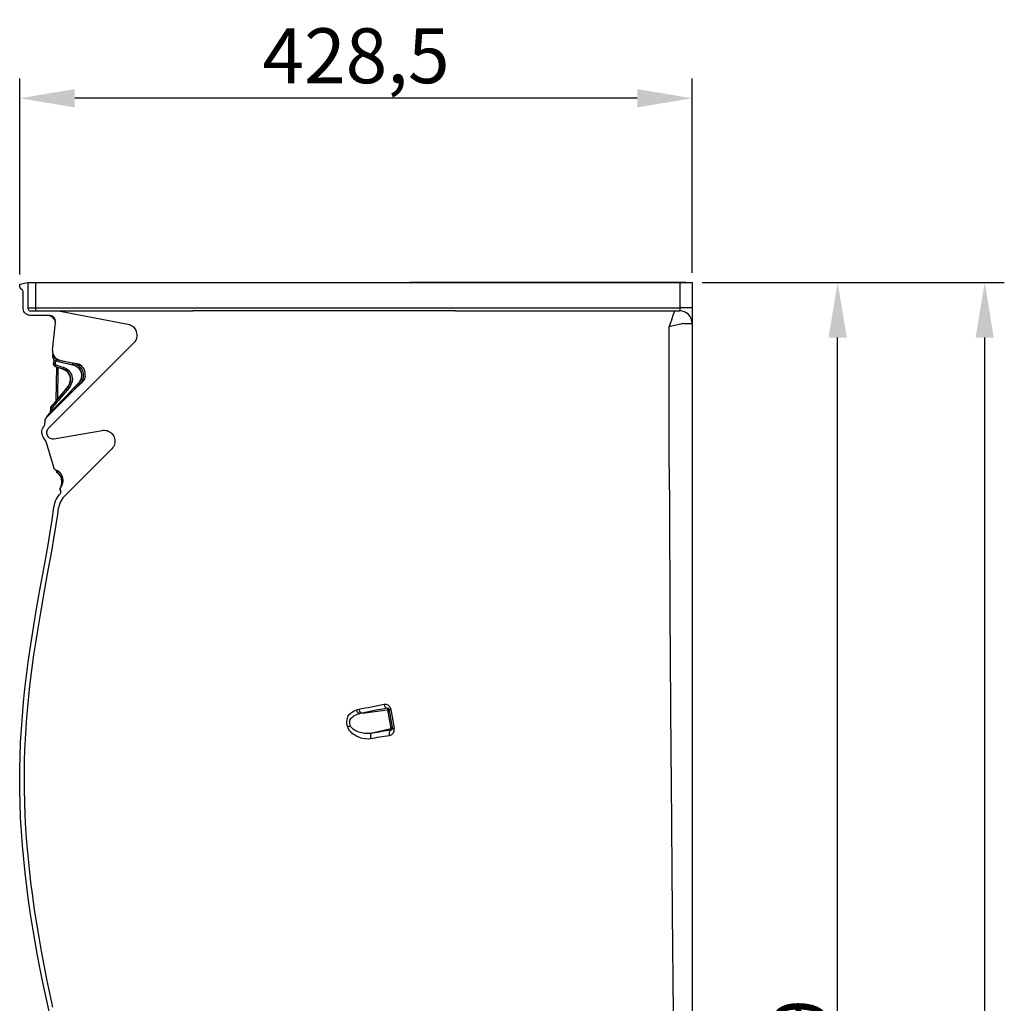
# Model space of a CAD drawing. Extents: x -75 to 2175, y -75 to 1560.
# Drawn here: x 393 to 707, y 834 to 1147 of the extents above; entities that cross this region are included whole.
import ezdxf

# ---------------------------------------------------------------- set-up
doc = ezdxf.new("R2010")
doc.units = 0
doc.header["$LTSCALE"] = 25
doc.linetypes.add('AUSGEZOGEN', pattern=[0])
doc.layers.get('Defpoints').update_dxf_attribs({"linetype": 'CONTINUOUS'})
doc.layers.add('BEMASS', color=3, linetype='CONTINUOUS')
doc.layers.add('DUENN', color=4, linetype='AUSGEZOGEN')
doc.styles.add('BEMSTIL', font='simplex.shx', dxfattribs={"width": 0.8})
doc.dimstyles.new('BEMASS', dxfattribs={"dimtxt": 3.5, "dimasz": 3.5, "dimexe": 1.25, "dimexo": 0.625, "dimtad": 1, "dimdec": 1, "dimlfac": 2, "dimtxsty": 'BEMSTIL', "dimcen": 3, "dimclrd": 3, "dimclre": 3, "dimclrt": 3, "dimadec": 0, "dimazin": 0, "dimtfac": 0.875, "dimtdec": 1, "dimtmove": 0, "dimatfit": 3, "dimfxl": 1, "dimtolj": 1, "dimlwd": -1, "dimlwe": -1, "dimarcsym": 0})

# ---------------------------------------------------------------- blocks, each defined once
blk = doc.blocks.new('*D1')
at = {"layer": 'BEMASS', "color": 3, "transparency": 16777216}
for p, q in [((393.51, 1065.85), (393.51, 1128.2)), ((607.76, 1066.33), (607.76, 1128.2)), ((590.26, 1121.95), (411.01, 1121.95))]:
    blk.add_line(p, q, dxfattribs=at)
for points in [[(411.01, 1124.87), (411.01, 1119.03), (393.51, 1121.95)], [(590.26, 1124.87), (590.26, 1119.03), (607.76, 1121.95)]]:
    blk.add_solid(points, dxfattribs=at)
at = {"layer": 'Defpoints', "color": 0, "transparency": 16777216}
for p in [(393.51, 1121.95), (393.51, 1062.72), (607.76, 1063.21)]:
    blk.add_point(p, dxfattribs=at)
at = {"layer": 'BEMASS', "color": 3, "transparency": 16777216, "insert": (500.64, 1135.49), "char_height": 17.5, "attachment_point": 5, "style": 'BEMSTIL'}
blk.add_mtext('\\A1;428,5', dxfattribs=at)
blk = doc.blocks.new('*D2')
at = {"layer": 'BEMASS', "color": 3, "transparency": 16777216}
for p, q in [((610.89, 1063.21), (660.36, 1063.21)), ((654.11, 571.21), (654.11, 1045.71)), ((591.74, 553.71), (660.36, 553.71))]:
    blk.add_line(p, q, dxfattribs=at)
for points in [[(651.19, 1045.71), (657.02, 1045.71), (654.11, 1063.21)], [(651.19, 571.21), (657.02, 571.21), (654.11, 553.71)]]:
    blk.add_solid(points, dxfattribs=at)
at = {"layer": 'Defpoints', "color": 0, "transparency": 16777216}
for p in [(607.76, 1063.21), (654.11, 1063.21), (588.62, 553.71)]:
    blk.add_point(p, dxfattribs=at)
at = {"layer": 'BEMASS', "color": 3, "transparency": 16777216, "insert": (642.23, 808.46), "char_height": 17.5, "attachment_point": 5, "rotation": 90, "style": 'BEMSTIL'}
blk.add_mtext('\\A1;1019', dxfattribs=at)
blk = doc.blocks.new('*D3')
at = {"layer": 'BEMASS', "color": 3, "transparency": 16777216}
for p, q in [((610.89, 1063.21), (707.22, 1063.21)), ((700.97, 543.71), (700.97, 1045.71)), ((610.89, 526.21), (707.22, 526.21))]:
    blk.add_line(p, q, dxfattribs=at)
for points in [[(698.05, 1045.71), (703.88, 1045.71), (700.97, 1063.21)], [(698.05, 543.71), (703.88, 543.71), (700.97, 526.21)]]:
    blk.add_solid(points, dxfattribs=at)
at = {"layer": 'Defpoints', "color": 0, "transparency": 16777216}
for p in [(607.76, 1063.21), (700.97, 1063.21), (607.76, 526.21)]:
    blk.add_point(p, dxfattribs=at)
at = {"layer": 'BEMASS', "color": 3, "transparency": 16777216, "insert": (689.09, 794.71), "char_height": 17.5, "attachment_point": 5, "rotation": 90, "style": 'BEMSTIL'}
blk.add_mtext('\\A1;1074', dxfattribs=at)

msp = doc.modelspace()

# ---------------------------------------------------------------- linework, layer by layer
at = {"layer": 'DUENN'}
for p, q in [((393.513, 1062.724), (396.013, 1063.21)), ((393.513, 1061.799), (393.513, 1062.724)), ((396.013, 1063.21), (398.508, 1063.21)), ((396.013, 1063.21), (396.013, 1055.21)), ((398.509, 1063.21), (603.77, 1063.21)), ((398.509, 1063.209), (398.509, 1055.211)), ((605.764, 1063.21), (517.916, 1063.21)), ((603.77, 1063.21), (603.77, 1055.21)), ((603.77, 1063.21), (607.476, 1063.21)), ((607.474, 1063.209), (607.763, 1063.21)), ((607.763, 1063.21), (607.763, 1055.208)), ((607.764, 1061.21), (607.764, 912.679)), ((394.513, 1055.21), (394.513, 1060.385)), ((396.013, 1055.211), (398.508, 1055.211)), ((398.512, 1055.21), (603.77, 1055.21)), ((398.512, 1055.21), (398.514, 1054.21)), ((603.77, 1054.758), (603.767, 1054.387)), ((603.77, 1055.21), (603.77, 1055.201)), ((603.77, 1055.201), (603.77, 1054.759)), ((603.77, 1054.759), (603.77, 1054.758)), ((607.763, 1055.208), (607.763, 1053.294)), ((397.013, 1054.21), (405.636, 1054.21)), ((402.903, 1052.71), (397.013, 1052.71)), ((402.395, 1054.21), (402.429, 1054.21)), ((402.395, 1054.21), (402.429, 1054.21)), ((402.841, 1054.21), (402.877, 1054.21)), ((403.188, 1054.211), (403.275, 1054.211)), ((403.194, 1054.208), (403.309, 1054.208)), ((403.195, 1054.21), (403.201, 1054.21)), ((403.209, 1054.21), (403.21, 1054.21)), ((403.275, 1054.211), (403.301, 1054.211)), ((403.301, 1054.211), (403.392, 1054.21)), ((403.443, 1054.21), (403.571, 1054.21)), ((405.636, 1054.21), (407.296, 1054.21)), ((406.399, 1054.136), (427.91, 1049.958)), ((407.296, 1054.21), (408.231, 1054.21)), ((408.231, 1054.21), (411.811, 1054.21)), ((411.811, 1054.21), (412.87, 1054.21)), ((412.87, 1054.21), (415.51, 1054.21)), ((412.871, 1054.21), (412.921, 1054.207)), ((415.51, 1054.21), (432.758, 1054.21)), ((432.758, 1054.21), (442.04, 1054.21)), ((442.04, 1054.21), (445.133, 1054.21)), ((445.151, 1054.21), (445.94, 1054.21)), ((507.944, 1054.217), (448.647, 1054.22)), ((532.383, 1054.209), (507.937, 1054.217)), ((507.944, 1054.217), (507.946, 1054.217)), ((532.383, 1054.21), (559.086, 1054.21)), ((559.086, 1054.21), (602.367, 1054.21)), ((601.235, 1051.431), (601.165, 1051.195)), ((601.526, 1052.495), (601.354, 1051.858)), ((601.532, 1052.517), (601.526, 1052.495)), ((602.32, 1054.192), (602.36, 1054.208)), ((602.36, 1054.208), (602.365, 1054.21)), ((602.369, 1054.21), (603.382, 1054.21)), ((603.382, 1054.21), (603.763, 1054.21)), ((603.764, 1054.212), (603.763, 1054.21)), ((607.763, 1053.294), (607.763, 1050.588)), ((403.937, 1041.71), (404.891, 1050.494)), ((404.859, 1050.445), (404.888, 1050.465)), ((404.859, 1050.445), (404.871, 1050.311)), ((605.126, 1050.207), (607.075, 1050.209)), ((607.076, 1050.209), (607.763, 1050.21)), ((607.763, 1050.588), (607.763, 1050.21)), ((607.763, 1050.21), (607.763, 1004.195)), ((423.486, 1037.681), (429.84, 1044.023)), ((403.916, 1040.057), (403.914, 1040.037)), ((403.914, 1040.037), (403.914, 1040.035)), ((403.984, 1040.762), (403.916, 1040.055)), ((403.916, 1040.057), (403.916, 1040.055)), ((403.916, 1040.055), (404.248, 1040.024)), ((404.302, 1038.761), (404.218, 1037.523)), ((405.374, 1038.669), (405.995, 1038.531)), ((404.218, 1037.523), (404.215, 1037.469)), ((404.215, 1037.469), (404.215, 1037.468)), ((404.218, 1037.523), (404.709, 1037.491)), ((404.441, 1018.674), (423.486, 1037.681)), ((404.767, 1038.358), (404.709, 1037.491)), ((404.89, 1036.456), (407.088, 1035.708)), ((404.89, 1036.456), (404.891, 1036.456)), ((404.898, 1036.509), (404.891, 1036.456)), ((404.891, 1036.456), (407.088, 1035.71)), ((404.897, 1036.51), (404.898, 1036.509)), ((404.898, 1036.509), (407.178, 1035.748)), ((405.156, 1036.365), (405.018, 1025.579)), ((405.258, 1038.163), (405.269, 1038.161)), ((405.269, 1038.161), (410.302, 1037.027)), ((405.269, 1038.161), (405.271, 1038.16)), ((405.276, 1038.18), (405.271, 1038.16)), ((405.271, 1038.16), (410.303, 1037.027)), ((405.274, 1038.18), (405.276, 1038.18)), ((405.276, 1038.18), (410.353, 1037.047)), ((405.645, 1036.199), (405.517, 1026.174)), ((406.346, 1038.441), (406.348, 1038.441)), ((406.348, 1038.441), (411.41, 1037.458)), ((406.348, 1038.441), (411.411, 1037.458)), ((406.728, 1038.367), (410.446, 1037.538)), ((407.087, 1035.709), (407.178, 1035.748)), ((407.087, 1035.709), (407.089, 1035.709)), ((407.088, 1035.708), (407.089, 1035.709)), ((407.178, 1035.748), (407.18, 1035.747)), ((410.303, 1037.027), (410.354, 1037.047)), ((410.353, 1037.047), (410.354, 1037.047)), ((411.41, 1037.458), (411.411, 1037.458)), ((411.41, 1037.458), (411.412, 1037.457)), ((408.808, 1030.091), (408.911, 1030.123)), ((408.808, 1030.092), (408.808, 1030.091)), ((409.338, 1029.866), (409.284, 1029.801)), ((412.598, 1030.828), (411.358, 1029.545)), ((412.188, 1031.155), (412.246, 1031.173)), ((412.189, 1031.155), (412.188, 1031.155)), ((412.247, 1031.174), (412.246, 1031.173)), ((406.217, 1024.929), (402.265, 1020.832)), ((406.182, 1024.918), (402.266, 1020.848)), ((403.246, 1023.113), (403.156, 1021.773)), ((403.25, 1023.169), (403.246, 1023.113)), ((403.246, 1023.114), (403.246, 1023.113)), ((403.481, 1023.743), (403.478, 1023.688)), ((403.889, 1024.231), (403.481, 1023.743)), ((403.889, 1024.231), (403.481, 1023.743)), ((403.481, 1023.743), (403.481, 1023.743)), ((403.736, 1023.081), (403.685, 1022.323)), ((401.804, 1020.01), (401.804, 1020.01)), ((401.99, 1020.235), (401.986, 1020.19)), ((401.992, 1020.252), (401.99, 1020.235)), ((401.99, 1020.235), (402.026, 1020.231)), ((402.266, 1020.848), (402.265, 1020.832)), ((402.266, 1020.848), (402.266, 1020.848)), ((401.517, 1019.41), (401.343, 1017.811)), ((402.598, 1016.834), (404.441, 1018.674)), ((402.221, 1014.527), (402.236, 1014.497)), ((404.356, 1013.449), (419.698, 1016.139)), ((401.814, 1012.588), (404.298, 1004.167)), ((416.301, 1003.753), (422.775, 1010.214)), ((600.446, 1004.208), (600.446, 1004.206)), ((607.763, 1004.195), (607.763, 991.714)), ((404.995, 1003.482), (405.135, 1003.014)), ((405.135, 1003.014), (405.604, 1003.157)), ((405.135, 1003.014), (405.144, 1002.983)), ((405.34, 1002.738), (405.346, 1002.709)), ((405.591, 1003.199), (405.604, 1003.157)), ((405.604, 1003.157), (405.607, 1003.152)), ((406.528, 1001.421), (406.512, 1001.404)), ((407.587, 995.055), (416.301, 1003.753)), ((406.622, 998.423), (406.627, 998.414)), ((406.376, 997.122), (406.376, 997.121)), ((406.376, 997.121), (406.555, 996.513)), ((406.435, 996.024), (406.435, 996.024)), ((607.763, 991.714), (607.763, 904.175)), ((501.638, 925.888), (501.792, 925.931)), ((502.558, 926.097), (510.675, 927.095)), ((510.577, 927.647), (510.675, 927.095)), ((510.578, 927.648), (510.605, 927.656)), ((510.675, 927.095), (511.198, 924.126)), ((511.116, 927.321), (511.228, 926.687)), ((511.228, 926.687), (511.368, 925.889)), ((511.368, 925.889), (511.665, 924.209)), ((511.749, 927.247), (512.808, 921.123)), ((511.198, 924.126), (511.721, 921.16)), ((511.665, 924.209), (511.716, 923.919)), ((511.717, 923.915), (511.961, 922.53)), ((511.961, 922.53), (512.101, 921.736)), ((505.844, 919.804), (511.721, 921.16)), ((511.721, 921.16), (511.796, 920.738)), ((512.101, 921.735), (512.102, 921.732)), ((512.101, 921.732), (512.2, 921.176)), ((601.041, 904.226), (601.041, 904.225)), ((607.763, 904.175), (607.763, 754.113))]:
    msp.add_line(p, q, dxfattribs=at)
for points in [[(395.245, 1053.442), (395.029, 1053.689), (394.792, 1054.06), (394.627, 1054.463), (394.537, 1054.885), (394.513, 1055.21)], [(396.013, 1055.21), (396.058, 1054.923), (396.148, 1054.709), (396.284, 1054.522), (396.462, 1054.374), (396.671, 1054.273), (396.897, 1054.219), (397.013, 1054.21)], [(397.013, 1052.71), (396.597, 1052.748), (396.193, 1052.848), (395.809, 1053.019), (395.456, 1053.254), (395.245, 1053.442)], [(404.884, 1050.982), (404.734, 1051.342), (404.53, 1051.674), (404.278, 1051.971), (403.984, 1052.225), (403.654, 1052.43), (403.295, 1052.582), (402.918, 1052.676), (402.531, 1052.71)], [(404.391, 1052.046), (404.132, 1052.288), (403.833, 1052.481), (403.508, 1052.615), (403.166, 1052.689), (402.903, 1052.71)], [(405.636, 1054.21), (406.146, 1054.177), (406.399, 1054.136)], [(427.911, 1049.958), (428.286, 1049.875), (428.652, 1049.757), (429.002, 1049.596), (429.332, 1049.396), (429.639, 1049.163)], [(600.446, 1004.208), (600.38, 1030.964), (600.373, 1049.192)], [(604.087, 1050.011), (601.69, 1049.459), (600.82, 1049.272), (600.374, 1049.192)], [(600.585, 1049.611), (600.878, 1050.306), (601.063, 1050.857)], [(430.77, 1045.682), (430.659, 1045.313), (430.509, 1044.958), (430.321, 1044.622), (430.095, 1044.311), (429.84, 1044.023)], [(403.914, 1040.035), (403.91, 1039.715), (403.967, 1039.404), (404.078, 1039.111), (404.239, 1038.843), (404.444, 1038.606), (404.687, 1038.409), (404.964, 1038.258), (405.269, 1038.161)], [(405.374, 1038.669), (405.101, 1038.768), (404.859, 1038.921), (404.66, 1039.123), (404.512, 1039.369), (404.424, 1039.649), (404.409, 1039.747)], [(406.348, 1038.441), (405.989, 1038.537), (405.643, 1038.672), (405.318, 1038.849), (405.017, 1039.068), (404.745, 1039.321), (404.505, 1039.606)], [(405.274, 1038.18), (405.274, 1038.18), (405.274, 1038.181), (405.275, 1038.195), (405.305, 1038.352), (405.374, 1038.669)], [(404.89, 1036.456), (404.678, 1036.556), (404.498, 1036.703), (404.334, 1036.927), (404.235, 1037.188), (404.212, 1037.42), (404.215, 1037.468)], [(404.709, 1037.491), (404.726, 1037.32), (404.802, 1037.166), (404.924, 1037.045), (405.048, 1036.984)], [(405.048, 1036.984), (404.91, 1036.557), (404.897, 1036.513), (404.897, 1036.51)], [(408.808, 1030.092), (409.087, 1030.473), (409.313, 1030.892), (409.48, 1031.339), (409.587, 1031.804), (409.63, 1032.278), (409.608, 1032.752), (409.522, 1033.218), (409.374, 1033.667), (409.164, 1034.092), (408.899, 1034.486), (408.581, 1034.841), (408.219, 1035.151), (407.818, 1035.409), (407.387, 1035.609), (407.088, 1035.708)], [(407.089, 1035.709), (407.474, 1035.576), (407.843, 1035.396), (408.19, 1035.174), (408.508, 1034.913), (408.794, 1034.617), (409.043, 1034.29), (409.251, 1033.938), (409.416, 1033.564), (409.536, 1033.173), (409.608, 1032.77), (409.633, 1032.362), (409.609, 1031.952), (409.538, 1031.547), (409.42, 1031.152), (409.257, 1030.774), (409.052, 1030.418), (408.808, 1030.091)], [(407.316, 1036.226), (407.196, 1035.814), (407.181, 1035.751), (407.18, 1035.747)], [(408.911, 1030.123), (409.157, 1030.452), (409.364, 1030.809), (409.528, 1031.189), (409.647, 1031.585), (409.72, 1031.991), (409.744, 1032.402), (409.719, 1032.811), (409.646, 1033.214), (409.526, 1033.605), (409.36, 1033.979), (409.15, 1034.331), (408.899, 1034.657), (408.611, 1034.952), (408.29, 1035.213), (407.94, 1035.434), (407.568, 1035.614), (407.18, 1035.747)], [(407.316, 1036.226), (407.798, 1036.058), (408.257, 1035.826), (408.684, 1035.537), (409.07, 1035.196), (409.41, 1034.81), (409.696, 1034.384), (409.925, 1033.926), (410.092, 1033.442), (410.195, 1032.941), (410.233, 1032.43), (410.205, 1031.917), (410.149, 1031.578)], [(410.302, 1037.027), (410.705, 1036.927), (411.096, 1036.777), (411.469, 1036.581), (411.816, 1036.342), (412.133, 1036.065), (412.413, 1035.753), (412.654, 1035.412), (412.852, 1035.044), (413.003, 1034.656), (413.106, 1034.253), (413.159, 1033.839), (413.163, 1033.421), (413.116, 1033.004), (413.02, 1032.594), (412.877, 1032.198), (412.688, 1031.821), (412.457, 1031.471), (412.189, 1031.155)], [(410.303, 1037.027), (410.71, 1036.925), (411.104, 1036.773), (411.477, 1036.576), (411.824, 1036.336), (412.141, 1036.058), (412.422, 1035.744), (412.668, 1035.391), (412.874, 1034.998), (413.03, 1034.572), (413.128, 1034.128), (413.167, 1033.684), (413.15, 1033.253), (413.083, 1032.836), (412.965, 1032.424), (412.796, 1032.022), (412.582, 1031.649), (412.329, 1031.311), (412.189, 1031.155)], [(410.353, 1037.047), (410.353, 1037.048), (410.353, 1037.049), (410.354, 1037.062), (410.381, 1037.22), (410.446, 1037.538)], [(412.247, 1031.175), (412.527, 1031.505), (412.766, 1031.872), (412.959, 1032.269), (413.102, 1032.685), (413.192, 1033.112), (413.229, 1033.544), (413.212, 1033.971), (413.144, 1034.389), (413.023, 1034.8), (412.851, 1035.194), (412.632, 1035.561), (412.373, 1035.895), (412.075, 1036.196), (411.741, 1036.462), (411.373, 1036.689), (410.978, 1036.87), (410.566, 1037.002), (410.354, 1037.047)], [(412.361, 1036.605), (412.026, 1036.867), (411.664, 1037.097), (411.277, 1037.288), (410.869, 1037.433), (410.446, 1037.538)], [(413.101, 1036.694), (412.8, 1036.917), (412.476, 1037.108), (412.134, 1037.264), (411.777, 1037.377), (411.411, 1037.458)], [(412.361, 1036.605), (412.753, 1036.211), (413.087, 1035.769), (413.354, 1035.286), (413.551, 1034.772), (413.674, 1034.234), (413.721, 1033.684), (413.69, 1033.13), (413.584, 1032.584), (413.404, 1032.056), (413.154, 1031.558), (412.84, 1031.103), (412.598, 1030.828)], [(414.299, 1033.322), (414.199, 1032.935), (414.056, 1032.561), (413.871, 1032.205), (413.646, 1031.874), (413.475, 1031.67), (413.104, 1031.288), (410.844, 1029.032), (401.804, 1020.01)], [(409.284, 1029.801), (408.947, 1030.09), (408.914, 1030.121), (408.911, 1030.123)], [(409.336, 1029.868), (409.61, 1030.25), (409.787, 1030.551)], [(401.517, 1019.41), (401.56, 1019.609), (401.676, 1019.852), (401.804, 1020.01)], [(402.265, 1020.832), (402.269, 1020.828), (402.419, 1020.678), (402.447, 1020.651)], [(400.525, 1015.105), (400.514, 1015.541), (400.556, 1015.975), (400.651, 1016.401), (400.799, 1016.81), (400.999, 1017.197), (401.242, 1017.559)], [(402.598, 1016.834), (402.417, 1016.62), (402.262, 1016.386), (402.141, 1016.133), (402.059, 1015.864), (402.017, 1015.586), (402.015, 1015.304), (402.051, 1015.026), (402.125, 1014.755), (402.236, 1014.497)], [(403.124, 1013.626), (403.445, 1013.499), (403.782, 1013.432), (404.127, 1013.426), (404.356, 1013.449)], [(419.698, 1016.139), (420.098, 1016.181), (420.5, 1016.186), (420.899, 1016.141), (421.291, 1016.047), (421.67, 1015.912), (421.854, 1015.829)], [(421.854, 1015.829), (422.236, 1015.607), (422.591, 1015.34), (422.907, 1015.031), (423.178, 1014.681), (423.409, 1014.305)], [(423.409, 1014.305), (423.57, 1013.936), (423.695, 1013.554), (423.772, 1013.16), (423.801, 1012.758), (423.786, 1012.356), (423.761, 1012.156)], [(423.761, 1012.156), (423.665, 1011.724), (423.517, 1011.306), (423.317, 1010.911), (423.065, 1010.548), (422.775, 1010.214)], [(404.934, 1003.503), (404.698, 1003.623), (404.5, 1003.798), (404.357, 1004.02), (404.298, 1004.167)], [(405.34, 1002.738), (405.34, 1002.739), (405.341, 1002.741), (405.353, 1002.761), (405.535, 1003.044), (405.607, 1003.152)], [(406.963, 1001.648), (406.755, 1001.998), (406.518, 1002.33), (406.245, 1002.634), (405.937, 1002.906), (405.607, 1003.153)], [(406.511, 1001.406), (406.622, 1001.174), (406.714, 1000.934), (406.843, 1000.437), (406.899, 999.927), (406.881, 999.414), (406.789, 998.909), (406.715, 998.663), (406.622, 998.423)], [(406.376, 997.121), (406.338, 997.382), (406.366, 997.645), (406.464, 997.89), (406.55, 998.023)], [(406.55, 998.023), (406.778, 998.353), (406.972, 998.704), (407.12, 999.077), (407.225, 999.464), (407.287, 999.861)], [(405.099, 994.064), (405.435, 994.695), (405.823, 995.294), (406.117, 995.668), (406.435, 996.024)], [(407.587, 995.055), (407.202, 994.628), (406.853, 994.141), (406.546, 993.606), (406.454, 993.42)], [(396.981, 947.955), (397.924, 953.925), (398.934, 959.883), (399.994, 965.833), (401.441, 973.761), (402.505, 979.711), (403.181, 983.683), (403.813, 987.662), (404.383, 991.651)], [(404.383, 991.651), (404.5, 992.33), (404.678, 992.996), (404.916, 993.642), (405.099, 994.064)], [(406.454, 993.42), (406.212, 992.843), (406.024, 992.249), (405.898, 991.652), (405.87, 991.454)], [(600.496, 991.713), (600.671, 958.377), (600.972, 913.517), (601.041, 904.226)], [(398.483, 947.859), (399.293, 953.007), (400.145, 958.083), (401.025, 963.087), (402.361, 970.449), (403.662, 977.636), (404.475, 982.326), (404.858, 984.64), (405.22, 986.932), (405.558, 989.204), (405.87, 991.454)], [(393.453, 903.819), (393.475, 908.108), (393.572, 912.396), (393.743, 916.682), (393.985, 920.964), (394.297, 925.241), (394.675, 929.514), (395.116, 933.78), (395.615, 938.04), (396.168, 942.294), (396.77, 946.541), (396.981, 947.955)], [(394.953, 903.825), (394.964, 907.352), (395.027, 910.857), (395.14, 914.339), (395.301, 917.8), (395.507, 921.237), (395.756, 924.651), (396.045, 928.041), (396.371, 931.407), (396.734, 934.749), (397.338, 939.714), (398.006, 944.621), (398.483, 947.859)], [(510.889, 928.548), (510.603, 928.692), (510.306, 928.78), (510.005, 928.817), (509.806, 928.814)], [(498.161, 925.164), (498.477, 925.578), (498.84, 925.943), (499.242, 926.26), (499.677, 926.531), (500.139, 926.758)], [(499.294, 924.674), (499.583, 924.923), (499.897, 925.144), (500.398, 925.425), (500.922, 925.652), (501.638, 925.888)], [(510.605, 927.656), (510.765, 927.679), (510.907, 927.637), (511.022, 927.538), (511.087, 927.423)], [(498.564, 923.486), (498.691, 923.85), (498.879, 924.185), (499.114, 924.489), (499.294, 924.674)], [(502.059, 918.224), (501.839, 918.296), (501.182, 918.542), (500.752, 918.747), (500.124, 919.116), (499.727, 919.398), (499.344, 919.717), (498.98, 920.071), (498.644, 920.457), (498.343, 920.876), (498.083, 921.325), (497.969, 921.558)], [(502.694, 919.765), (502.107, 919.877), (501.528, 920.033), (500.955, 920.24), (500.392, 920.505), (500.029, 920.719), (499.682, 920.967), (499.358, 921.251), (499.065, 921.575), (498.813, 921.944)], [(403.681, 827.236), (402.688, 831.547), (401.733, 835.867), (400.818, 840.196), (399.945, 844.533), (399.116, 848.879), (398.332, 853.233), (397.596, 857.596), (396.91, 861.967), (396.278, 866.346), (395.701, 870.732), (395.182, 875.126), (394.726, 879.527), (394.334, 883.934), (394.009, 888.346), (393.755, 892.763), (393.576, 897.184), (393.474, 901.607), (393.453, 903.819)], [(404.045, 832.344), (403.057, 836.84), (402.117, 841.32), (401.229, 845.783), (400.392, 850.226), (399.609, 854.65), (398.881, 859.053), (398.209, 863.435), (397.596, 867.794), (397.042, 872.131), (396.549, 876.443), (396.119, 880.73), (395.754, 884.992), (395.454, 889.227), (395.223, 893.434), (395.061, 897.613), (394.971, 901.762), (394.953, 903.825)], [(601.041, 904.225), (601.38, 862.419), (601.684, 830.344), (602.05, 797.868), (602.339, 776.084), (602.668, 754.252)]]:
    msp.add_lwpolyline(points, dxfattribs=at)
for centre, radius, start, end in [((599.088, 1054.385), 4.68, 357.88419, 0.02543), ((604.848, -1427.969), 2483.178, 89.932741, 90.024867), ((402.37, 1050.21), 2.5, 5.3899, 89.42041), ((402.903, 1050.71), 2, 353.8049, 41.90244), ((445.98, 1390.281), 336.071, 269.99373, 270.45471), ((577.237, 1058.288), 24.958, 342.67748, 343.48878), ((567.692, 1061.032), 34.89, 344.02737, 344.75466), ((621.367, 1047.171), 20.543, 163.35683, 164.91338), ((608.425, 1051.076), 7.024, 159.28672, 163.64461), ((604.483, 1052.544), 2.817, 155.06757, 158.84844), ((603.629, 1052.947), 1.874, 149.41555, 155.25505), ((602.822, 1053.429), 0.934, 138.92259, 149.65604), ((602.593, 1053.621), 0.634, 129.85859, 138.44196), ((602.56, 1053.659), 0.584, 114.23521, 129.70503), ((603.763, 1050.21), 4, 359.99984, 90.00037), ((427.36, 1046.498), 3.506, 346.53886, 49.47145), ((590.17, 1054.6), 11.549, 332.09389, 334.40564), ((607.687, 1033.867), 16.54, 98.91771, 102.56978), ((406.866, 1041.38), 2.947, 173.56483, 203.1465), ((406.92, 1041.386), 3, 173.80536, 216.40647), ((405.655, 1039.867), 1.75, 174.5066, 256.88067), ((405.657, 1039.888), 1.75, 174.49738, 257.35276), ((406.899, 1041.34), 2.951, 227.19961, 259.20095), ((405.157, 1037.397), 0.946, 175.7047, 193.67015), ((405.215, 1037.457), 0.999, 176.18023, 251.42835), ((405.228, 1037.414), 1.018, 193.67968, 241.15113), ((405.183, 1037.347), 0.937, 241.55067, 251.81018), ((724.622, 1989.626), 1004.816, 251.455417, 251.591781), ((410.845, 1033.971), 3.533, 34.13122, 80.77261), ((410.864, 1034), 3.501, 5.39631, 50.28717), ((410.863, 1034), 3.502, 348.85085, 5.3978), ((13068.892, -11162.874), 17575.168, 136.066616, 136.113252), ((1898.583, -233.086), 1953.156, 139.70279, 139.949769), ((2283.404, -557.915), 2456.251, 139.729414, 139.925768), ((2679.054, -880.316), 2967.099, 139.919457, 140.067208), ((2665.966, -869.499), 2950.119, 139.91652, 140.065131), ((9887.809, -8099.665), 13158.999, 136.061643, 136.099346), ((8771.915, -7047.136), 11625.108, 135.98061, 136.023381), ((406.395, 1032.324), 3.827, 332.40831, 348.76863), ((425.773, 1044.582), 19.045, 224.7467, 226.22932), ((404.242, 1023.046), 0.998, 139.91342, 176.0639), ((400.766, 983.838), 39.355, 85.67144, 86.38651), ((404.254, 1023.098), 1.006, 140.13808, 175.99502), ((404.252, 1023.098), 1.005, 140.1348, 175.95124), ((415.859, 1037.786), 18.761, 228.71093, 230.21503), ((404.233, 1023.048), 0.498, 139.74775, 176.16798), ((402.529, 1019.294), 1.018, 135.32951, 173.45622), ((402.985, 1020.138), 1, 136.05279, 174.44661), ((402.987, 1020.155), 1, 136.1403, 174.43658), ((400.841, 1017.867), 0.505, 322.48109, 353.64339), ((400.846, 1017.866), 0.5, 322.31554, 331.90451), ((404.011, 1015.419), 3.5, 185.14876, 228.00275), ((404.025, 1015.432), 2.019, 207.58514, 243.48814), ((419.694, 1016.138), 0.00365, 3.82015, 88.81019), ((401.33, 1012.443), 0.505, 16.60216, 47.81643), ((19685.826, 1073.431), 19085.504, 180.20782, 180.245324), ((403.802, 1000.191), 3.501, 27.44827, 71.13903), ((405.617, 1003.159), 0.503, 196.65205, 236.61585), ((405.623, 1003.124), 0.499, 196.46484, 236.32759), ((405.626, 1003.127), 0.503, 196.64767, 236.19154), ((403.404, 999.798), 3.52, 27.45497, 56.63385), ((403.366, 999.765), 3.548, 27.54962, 56.07387), ((403.384, 999.782), 3.524, 27.45063, 56.17222), ((403.401, 999.797), 3.502, 336.8936, 27.31812), ((415.148, 985.335), 18.251, 116.64641, 118.18779), ((403.417, 999.813), 3.502, 336.44762, 27.3267), ((403.803, 1000.191), 3.5, 354.57851, 27.43702), ((401.37, 998.872), 6.244, 22.92255, 26.39508), ((407.341, 997.403), 1.005, 141.88952, 196.21808), ((407.085, 998.226), 0.504, 156.97619, 195.45744), ((407.089, 998.213), 0.504, 156.56005, 193.91048), ((407.816, 1000.839), 2.701, 243.87154, 247.30123), ((406.07, 996.373), 0.505, 316.24618, 16.07834), ((411.656, 991.073), 5.698, 141.53435, 145.08013), ((745.501, -284.223), 1235.741, 101.00761, 101.388598), ((509.943, 926.67), 2.149, 93.64701, 100.53812), ((502.837, 920.596), 6.727, 108.22533, 113.64417), ((502.568, 921.575), 5.714, 100.87911, 108.72582), ((504.663, 914.457), 11.828, 101.98631, 104.05131), ((505.119, 912.321), 14.012, 100.53469, 101.99711), ((748.621, -325), 1275.064, 100.759756, 101.126769), ((510.737, 926.6), 0.499, 10.10961, 97.12402), ((510, 927.113), 1.688, 54.72056, 58.23315), ((509.86, 926.934), 1.915, 18.95209, 54.41087), ((510.527, 927.209), 0.599, 10.69526, 20.75582), ((509.962, 926.965), 1.809, 8.97062, 19.06413), ((501.404, 923.241), 3.814, 177.90281, 199.31107), ((500.907, 923.265), 3.317, 175.56605, 178.00269), ((501.077, 923.25), 3.488, 146.71472, 175.53024), ((500.427, 923.026), 1.919, 166.1107, 189.4973), ((504.888, 924.507), 7.521, 199.64217, 203.08431), ((535.649, 840.236), 89.628, 114.26747, 114.86063), ((304.551, 2222.946), 1318.597, 278.780936, 279.042671), ((511.008, 920.788), 1.829, 289.2625, 320.68985), ((511.61, 921.647), 0.499, 282.86801, 9.89314), ((511.822, 921.194), 0.457, 266.66864, 290.09395), ((511.84, 921.133), 0.393, 290.7375, 302.62884), ((511.878, 921.078), 0.327, 302.3042, 329.92481), ((511.882, 921.073), 0.321, 330.35064, 343.59195), ((511.805, 921.093), 0.4, 343.98345, 0.36395), ((511.648, 921.096), 0.557, 0.01698, 8.19098), ((510.983, 920.798), 1.855, 320.94292, 2.23012), ((511.044, 920.797), 1.794, 2.35052, 10.37168), ((504.144, 925.035), 7.123, 252.98681, 279.0416), ((299.742, 2213.487), 1311.688, 279.014534, 279.279212), ((510.842, 921.228), 2.3, 280.11384, 289.54831)]:
    msp.add_arc(centre, radius, start, end, dxfattribs=at)
for centre, major_axis, ratio, start_param, end_param in [((688.928, 1270.162), (-295.279, -208.797), 0.043187, 6.2554569, 6.3109131), ((103.496, 855.127), (-290.88, -205.692), 0.043513, 3.1136551, 3.1695285), ((510.397, 929.131), (0.278, -1.474), 0.602616, 4.8362303, 6.1747942), ((501.615, 927.384), (0.457, -1.429), 0.642832, 4.7856636, 5.9940386), ((502.376, 927.58), (0.29, -1.472), 0.637163, 4.8559403, 6.1698699), ((512.594, 927.579), (-1.477, -0.261), 0.149249, 0.0000063, 0.9362574), ((509.745, 922.675), (-11.236, 0.424), 0.412556, 0.0839816, 0.2489534), ((506.438, 934.51), (-5.547, -14.258), 0.752619, 0.1620238, 0.4279601), ((506.182, 918.349), (0.231, -1.482), 0.646705, 3.2548857, 4.8477488), ((512.133, 919.282), (0.237, -1.481), 0.621387, 3.2523046, 4.8284168), ((513.677, 921.437), (-1.477, -0.261), 0.133223, 6.2830873, 7.2018471)]:
    msp.add_ellipse(centre, major_axis=major_axis, ratio=ratio, start_param=start_param, end_param=end_param, dxfattribs=at)
msp.add_point((511.664, 924.21), dxfattribs=at)

# ---------------------------------------------------------------- dimensions: what is measured, and where the dimension line sits
at = {"layer": 'BEMASS'}
dim = msp.add_linear_dim(base=(393.513, 1121.95), p1=(607.763, 1063.21), p2=(393.513, 1062.724), dimstyle='BEMASS', override={"dimscale": 5}, dxfattribs=at)
dim.commit()
dim.dimension.update_dxf_attribs({"geometry": '*D1', "text_midpoint": (500.638, 1135.492)})
for base, p1, picture, middle in [((654.108, 1063.21), (588.62, 553.706), '*D2', (654.108, 808.458)), ((700.967, 1063.21), (607.764, 526.21), '*D3', (700.967, 794.71))]:
    dim = msp.add_linear_dim(base=base, p1=p1, p2=(607.763, 1063.21), angle=270, dimstyle='BEMASS', override={"dimscale": 5}, dxfattribs=at)
    dim.commit()
    dim.dimension.update_dxf_attribs({"geometry": picture, "text_midpoint": middle, "dimtype": 160})

doc.saveas('drawing.dxf')
